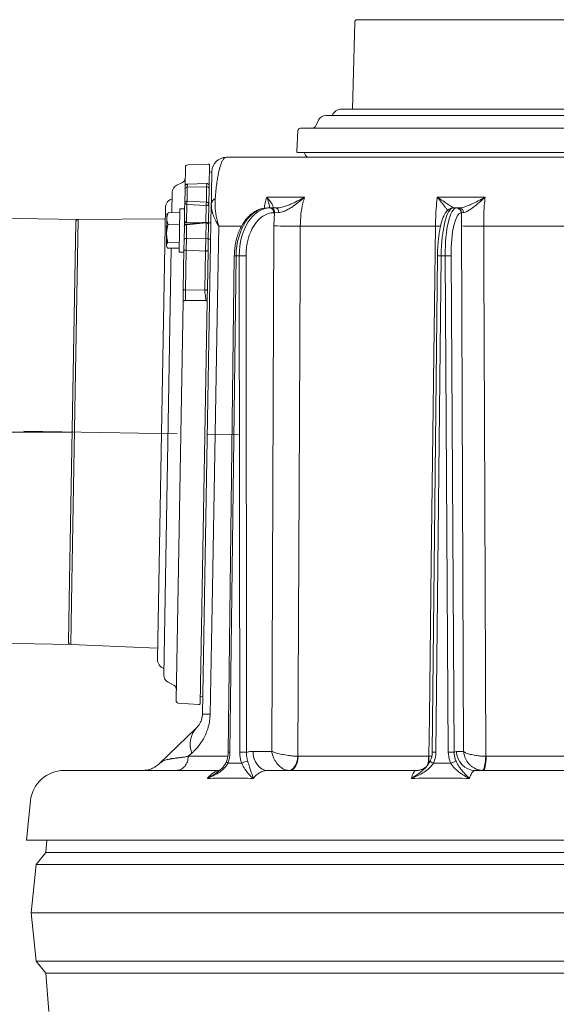
# Model space of a CAD drawing. Extents: x -3541 to -961, y -1154 to 1937.
# Drawn here: x -1849 to -1627, y 1529 to 1937 of the extents above; entities that cross this region are included whole.
import ezdxf

# ---------------------------------------------------------------- set-up
doc = ezdxf.new("R2010")
doc.units = 0
doc.header["$LTSCALE"] = 5
doc.linetypes.add('CENTERX2', pattern=[20.32, 12.7, -2.54, 2.54, -2.54])
doc.layers.add('SLD-0', color=7, linetype='Continuous')
doc.styles.add('Brunner 2014', font='arial.ttf', dxfattribs={"height": 35})
doc.dimstyles.new('Brunner 2014', dxfattribs={"dimscale": 5, "dimtxt": 35, "dimasz": 5, "dimexe": 3.175, "dimexo": 0, "dimgap": 0.762, "dimtad": 1, "dimdec": 0, "dimrnd": 1e-08, "dimtxsty": 'Brunner 2014', "dimcen": 0.09, "dimdle": 10, "dimclrd": 7, "dimclre": 7, "dimclrt": 7, "dimadec": 1, "dimazin": 2, "dimtfac": 0.666667, "dimtdec": 0, "dimtmove": 0, "dimatfit": 3, "dimldrblk": 'Filled-1', "dimfxl": 1, "dimtolj": 1, "dimlwd": 5, "dimlwe": 5, "dimarcsym": 0})

# ---------------------------------------------------------------- blocks, each defined once
blk = doc.blocks.new('*D63')
at = {"layer": 'Defpoints', "color": 0, "lineweight": 5, "transparency": 16777216}
for p in [(-1827.74, 1765.83), (-2037.18, 415.62), (-1796.68, 415.62)]:
    blk.add_point(p, dxfattribs=at)
at = {"layer": 'SLD-0', "color": 7, "linetype": 'Continuous', "lineweight": 5, "transparency": 16777216}
for p, q in [((-1827.74, 1765.83), (-2053.06, 1765.83)), ((-2037.18, 1740.83), (-2037.18, 440.62)), ((-1796.68, 415.62), (-2053.06, 415.62))]:
    blk.add_line(p, q, dxfattribs=at)
at = {"layer": 'SLD-0', "color": 7, "lineweight": 5, "transparency": 16777216}
for points in [[(-2041.35, 1740.83), (-2033.02, 1740.83), (-2037.18, 1765.83)], [(-2041.35, 440.62), (-2033.02, 440.62), (-2037.18, 415.62)]]:
    blk.add_solid(points, dxfattribs=at)
at = {"layer": 'SLD-0', "color": 1, "lineweight": 18, "transparency": 16777216, "insert": (-2076.76, 1177.93), "char_height": 35, "attachment_point": 2, "rotation": 90, "style": 'Brunner 2014'}
blk.add_mtext('\\A1;1350', dxfattribs=at)
blk = doc.blocks.new('Filled-1')
at = {"color": 0}
for p, q in [((0, 0), (-1, 0.167)), ((-1, 0.167), (-1, -0.167)), ((-1, 0), (0, 0)), ((-1, -0.167), (0, 0))]:
    blk.add_line(p, q, dxfattribs=at)
at = {"color": 0, "flags": 128}
blk.add_lwpolyline([(-1, -0.167), (0, 0), (-1, 0.167), (-1, -0.167)], dxfattribs=at)
at = {"color": 0}
blk.add_solid([(-1, -0.167), (0, 0), (-1, 0.167), (-1, -0.167)], dxfattribs=at)
blk = doc.blocks.new('*D68')
at = {"layer": 'Defpoints', "color": 0, "lineweight": 5, "transparency": 16777216}
for p in [(-1825.23, 1853.8), (-1930.28, 1679.6), (-1828.3, 1677.82)]:
    blk.add_point(p, dxfattribs=at)
at = {"layer": 'SLD-0', "color": 7, "linetype": 'Continuous', "lineweight": 5, "transparency": 16777216}
for p, q in [((-1825.23, 1853.8), (-1943.08, 1855.85)), ((-1927.64, 1830.58), (-1929.84, 1704.6)), ((-1828.3, 1677.82), (-1946.15, 1679.88)), ((-1930.28, 1679.6), (-1932.86, 1531.72))]:
    blk.add_line(p, q, dxfattribs=at)
at = {"layer": 'SLD-0', "color": 7, "lineweight": 5, "transparency": 16777216}
for points in [[(-1931.81, 1830.65), (-1923.48, 1830.51), (-1927.21, 1855.58)], [(-1934.01, 1704.67), (-1925.67, 1704.53), (-1930.28, 1679.6)]]:
    blk.add_solid(points, dxfattribs=at)
at = {"layer": 'SLD-0', "color": 1, "lineweight": 18, "transparency": 16777216, "insert": (-1973.29, 1593.89), "char_height": 35, "attachment_point": 2, "rotation": 89, "style": 'Brunner 2014'}
blk.add_mtext('\\A1;%%C180', dxfattribs=at)

msp = doc.modelspace()

# ---------------------------------------------------------------- linework, layer by layer
at = {"color": 1, "linetype": 'Continuous', "lineweight": 18}
for p, q in [((-1710.68, 1935.64), (-1711.58, 1899.62)), ((-1709.68, 1936.62), (-1535.68, 1936.62)), ((-1544.32, 1896.9), (-1722.68, 1896.9)), ((-1529.18, 1899.62), (-1716.18, 1899.62)), ((-1725.61, 1895.08), (-1726.79, 1892.73)), ((-1734.18, 1890.68), (-1734.65, 1882.15)), ((-1733.18, 1891.62), (-1567.87, 1891.62)), ((-1734.15, 1881.62), (-1567.55, 1881.62)), ((-1771.32, 1876.83), (-1779.85, 1876.51)), ((-1770.95, 1867.79), (-1770.8, 1876.32)), ((-1780.96, 1867.55), (-1780.82, 1875.52)), ((-1782.04, 1869.15), (-1784.41, 1868.02)), ((-1779.99, 1868.53), (-1780.01, 1867.2)), ((-1771.98, 1868.81), (-1779.99, 1868.53)), ((-1772.01, 1867.36), (-1771.98, 1868.81)), ((-1786.28, 1865.12), (-1786.43, 1856.71)), ((-1781.07, 1860.82), (-1780.97, 1866.51)), ((-1780.97, 1866.51), (-1780.96, 1867.55)), ((-1780.01, 1867.2), (-1780.11, 1861.51)), ((-1772.01, 1867.36), (-1780.01, 1867.2)), ((-1772.12, 1861.08), (-1772.01, 1867.36)), ((-1770.97, 1866.64), (-1771.08, 1860.35)), ((-1770.95, 1867.79), (-1770.97, 1866.64)), ((-1781.12, 1858.26), (-1781.07, 1860.82)), ((-1780.19, 1860.1), (-1780.32, 1852.66)), ((-1772.2, 1859.67), (-1780.19, 1860.1)), ((-1780.11, 1861.51), (-1772.12, 1861.08)), ((-1771.08, 1860.35), (-1771.22, 1852.61)), ((-1789.11, 1858.67), (-1792.38, 1671.69)), ((-1788.49, 1854.26), (-1788.46, 1855.89)), ((-1788.22, 1856.29), (-1788.46, 1855.89)), ((-1788.13, 1856.24), (-1787.87, 1856.73)), ((-1783.15, 1856.65), (-1787.87, 1856.73)), ((-1783.12, 1858.29), (-1783.43, 1840.3)), ((-1781.12, 1858.26), (-1783.12, 1858.29)), ((-1781.12, 1858.26), (-1781.24, 1850.99)), ((-1772.32, 1852.72), (-1772.2, 1859.67)), ((-1828.81, 1704.32), (-1826.22, 1852.81)), ((-1827.85, 1703.59), (-1825.23, 1853.8)), ((-1789.19, 1854.07), (-1825.23, 1853.8)), ((-1788.6, 1848.1), (-1788.49, 1854.26)), ((-1783.23, 1851.69), (-1787.95, 1851.77)), ((-1774.31, 1852.54), (-1781.22, 1852.66)), ((-1780.29, 1851.68), (-1780.38, 1845.99)), ((-1772.32, 1852.72), (-1780.34, 1851.97)), ((-1780.32, 1852.66), (-1780.06, 1852.64)), ((-1772.27, 1852.44), (-1780.29, 1851.68)), ((-1772.38, 1846.15), (-1772.27, 1852.44)), ((-1770.22, 1852.47), (-1771.58, 1852.49)), ((-1771.23, 1851.71), (-1771.34, 1845.43)), ((-1771.23, 1852.48), (-1771.22, 1852.61)), ((-1771.22, 1852.61), (-1771.22, 1852.48)), ((-1788.68, 1843.23), (-1788.6, 1848.1)), ((-1781.34, 1845.3), (-1781.24, 1850.99)), ((-1783.36, 1844.33), (-1788.08, 1844.41)), ((-1781.41, 1841.49), (-1781.34, 1845.3)), ((-1780.38, 1845.99), (-1780.47, 1841.09)), ((-1772.38, 1846.15), (-1780.38, 1845.99)), ((-1772.47, 1840.8), (-1772.38, 1846.15)), ((-1771.34, 1845.43), (-1771.42, 1841.15)), ((-1771.34, 1845.68), (-1770.34, 1845.67)), ((-1786.68, 1841.99), (-1789.77, 1665.15)), ((-1788.69, 1842.89), (-1788.68, 1843.23)), ((-1788.69, 1842.89), (-1788.48, 1842.52)), ((-1783.4, 1841.94), (-1788.12, 1842.02)), ((-1783.43, 1840.3), (-1781.43, 1840.26)), ((-1781.7, 1825.06), (-1781.41, 1841.49)), ((-1780.47, 1841.09), (-1780.76, 1824.67)), ((-1772.47, 1840.8), (-1780.47, 1841.09)), ((-1772.76, 1824.59), (-1772.47, 1840.8)), ((-1771.42, 1841.15), (-1771.7, 1824.94)), ((-1780.76, 1824.67), (-1772.76, 1824.59)), ((-1784.67, 1654.56), (-1781.79, 1819.84)), ((-1772.31, 1820.24), (-1780.84, 1820.31)), ((-1774.69, 1653.41), (-1771.78, 1819.98)), ((-1829.26, 1678.84), (-1828.81, 1704.32)), ((-1828.3, 1677.82), (-1827.85, 1703.59)), ((-1828.3, 1677.82), (-1792.3, 1676.29)), ((-1788, 1662.18), (-1785.67, 1660.97)), ((-1783.75, 1653.54), (-1775.23, 1652.92))]:
    msp.add_line(p, q, dxfattribs=at)
at = {"color": 7, "linetype": 'Continuous', "lineweight": 18}
for p, q in [((-1763.85, 1879.62), (-1467.11, 1879.62)), ((-1771.36, 1787.28), (-1770.08, 1860.19)), ((-1747.12, 1863.16), (-1731.48, 1863.16)), ((-1676.47, 1863.16), (-1656.66, 1863.16)), ((-1746.86, 1858.62), (-1745.79, 1858.62)), ((-1745.93, 1858.62), (-1746.48, 1858.62)), ((-1745.79, 1858.62), (-1745.41, 1858.62)), ((-1745.41, 1858.62), (-1743.27, 1858.62)), ((-1743.87, 1856.64), (-1744.25, 1856.64)), ((-1744.16, 1851.2), (-1743.87, 1856.64)), ((-1742.16, 1856.74), (-1743.87, 1856.64)), ((-1669.89, 1858.62), (-1668.53, 1858.62)), ((-1668.53, 1858.62), (-1668.39, 1858.62)), ((-1668.21, 1858.62), (-1667.32, 1858.62)), ((-1666.45, 1856.64), (-1666.59, 1856.64)), ((-1666.52, 1851.2), (-1666.45, 1856.64)), ((-1665.59, 1856.74), (-1666.45, 1856.64)), ((-1745.07, 1633.55), (-1744.16, 1851.2)), ((-1677.25, 1851.13), (-1733.24, 1851.13)), ((-1665.57, 1633.55), (-1666.52, 1851.2)), ((-1594.44, 1851.13), (-1657.26, 1851.13)), ((-1760.55, 1838.8), (-1763.08, 1633.16)), ((-1759.83, 1838.79), (-1762.36, 1633.15)), ((-1758.52, 1838.79), (-1759.83, 1838.79)), ((-1758.3, 1633.15), (-1758.52, 1838.79)), ((-1755.7, 1838.79), (-1755.48, 1633.15)), ((-1676.4, 1838.8), (-1678.57, 1633.16)), ((-1674.88, 1838.79), (-1677.06, 1633.15)), ((-1673.22, 1838.79), (-1674.88, 1838.79)), ((-1671.91, 1633.15), (-1673.22, 1838.79)), ((-1670.8, 1838.79), (-1669.49, 1633.15)), ((-1773.77, 1648.93), (-1771.36, 1787.28)), ((-1791.63, 1628.43), (-1776.21, 1643.32)), ((-1778.17, 1632.79), (-1779.6, 1631.52)), ((-1752.8, 1633.55), (-1745.07, 1633.55)), ((-1734.22, 1631.52), (-1734.13, 1631.52)), ((-1734.13, 1631.52), (-1680.05, 1631.52)), ((-1680.05, 1631.52), (-1679.95, 1631.52)), ((-1669.49, 1633.15), (-1668.48, 1633.55)), ((-1668.48, 1633.55), (-1665.57, 1633.55)), ((-1656.37, 1631.52), (-1656.27, 1631.52)), ((-1656.27, 1631.52), (-1595.58, 1631.52)), ((-1831.04, 1625.62), (-1766.73, 1625.62)), ((-1746.68, 1625.62), (-1685.26, 1625.62)), ((-1660.72, 1625.62), (-1591.81, 1625.62)), ((-1844.96, 1613.08), (-1846.68, 1596.78)), ((-1622.68, 1596.78), (-1846.68, 1596.78)), ((-1838.26, 1596.78), (-1838.68, 1591.62)), ((-1838.68, 1591.62), (-1842.68, 1586.62)), ((-1838.68, 1591.62), (-1406.68, 1591.62)), ((-1842.68, 1586.62), (-1844.68, 1566.62)), ((-1842.68, 1586.62), (-1402.68, 1586.62)), ((-1844.68, 1566.62), (-1842.68, 1546.62)), ((-1844.68, 1566.62), (-1400.68, 1566.62)), ((-1842.68, 1546.62), (-1838.68, 1541.62)), ((-1842.68, 1546.62), (-1402.68, 1546.62)), ((-1838.68, 1541.62), (-1837.41, 1525.82)), ((-1838.68, 1541.62), (-1406.68, 1541.62))]:
    msp.add_line(p, q, dxfattribs=at)
at = {"color": 8, "linetype": 'Continuous', "lineweight": 18}
for p, q in [((-1757.59, 1851.13), (-1766.97, 1851.13)), ((-1779.6, 1631.52), (-1763.36, 1631.52)), ((-1679.95, 1631.52), (-1678.76, 1631.58))]:
    msp.add_line(p, q, dxfattribs=at)
at = {"color": 1, "linetype": 'Continuous', "lineweight": 18, "flags": 128}
for points in [[(-1769.81, 1873.27), (-1770.61, 1873.65), (-1770.85, 1873.72)], [(-1780.47, 1841.09), (-1780.66, 1841.11), (-1780.84, 1841.13), (-1781, 1841.17), (-1781.14, 1841.22), (-1781.26, 1841.28), (-1781.34, 1841.35), (-1781.39, 1841.41), (-1781.41, 1841.49)], [(-1771.42, 1841.15), (-1771.44, 1841.08), (-1771.5, 1841.01), (-1771.6, 1840.94), (-1771.73, 1840.89), (-1771.89, 1840.84), (-1772.08, 1840.81), (-1772.27, 1840.8), (-1772.47, 1840.8)], [(-1780.76, 1824.67), (-1780.94, 1824.68), (-1781.12, 1824.71), (-1781.29, 1824.75), (-1781.43, 1824.79), (-1781.54, 1824.85), (-1781.63, 1824.92), (-1781.68, 1824.99), (-1781.7, 1825.06)], [(-1781.79, 1819.84), (-1781.77, 1819.93), (-1781.71, 1820.02), (-1781.63, 1820.1), (-1781.51, 1820.17), (-1781.37, 1820.23), (-1781.2, 1820.28), (-1781.02, 1820.3), (-1780.84, 1820.31)], [(-1774.65, 1656.01), (-1774.41, 1656.07), (-1773.61, 1656.42)]]:
    msp.add_lwpolyline(points, dxfattribs=at)
at = {"color": 7, "linetype": 'Continuous', "lineweight": 18, "flags": 128}
for points in [[(-1743.27, 1858.62), (-1743.06, 1858.58), (-1742.86, 1858.48), (-1742.67, 1858.31), (-1742.51, 1858.07), (-1742.37, 1857.79), (-1742.26, 1857.47), (-1742.19, 1857.11), (-1742.16, 1856.74)], [(-1766.97, 1851.13), (-1767.5, 1821.13), (-1769.64, 1701.15), (-1770.56, 1648.93)], [(-1733.24, 1851.13), (-1733.31, 1835.13), (-1733.6, 1771.14), (-1734.22, 1631.52)], [(-1679.95, 1631.52), (-1679.75, 1647.51), (-1678.97, 1711.5), (-1677.25, 1851.13)], [(-1657.26, 1851.13), (-1657.2, 1835.13), (-1656.94, 1771.14), (-1656.37, 1631.52)], [(-1746.68, 1625.62), (-1747.86, 1625.77), (-1749.01, 1626.22), (-1750.06, 1626.95), (-1750.99, 1627.94), (-1751.75, 1629.14), (-1752.32, 1630.51), (-1752.68, 1632), (-1752.8, 1633.55)], [(-1738.03, 1625.63), (-1737.34, 1625.75), (-1736.66, 1626.08), (-1736.03, 1626.63), (-1735.46, 1627.36), (-1734.98, 1628.25), (-1734.61, 1629.26), (-1734.35, 1630.37), (-1734.22, 1631.52)], [(-1734.13, 1631.52), (-1734.21, 1630.36), (-1734.42, 1629.25), (-1734.75, 1628.23), (-1735.19, 1627.34), (-1735.73, 1626.61), (-1736.34, 1626.07), (-1736.99, 1625.73), (-1737.68, 1625.62)], [(-1657.77, 1625.63), (-1657.56, 1625.75), (-1657.34, 1626.08), (-1657.12, 1626.63), (-1656.92, 1627.36), (-1656.74, 1628.25), (-1656.58, 1629.26), (-1656.46, 1630.37), (-1656.37, 1631.52)], [(-1656.27, 1631.52), (-1656.29, 1630.36), (-1656.35, 1629.25), (-1656.45, 1628.23), (-1656.59, 1627.34), (-1656.75, 1626.61), (-1656.93, 1626.07), (-1657.13, 1625.73), (-1657.33, 1625.62)]]:
    msp.add_lwpolyline(points, dxfattribs=at)
at = {"color": 8, "linetype": 'Continuous', "lineweight": 18, "flags": 128}
for points in [[(-1675.11, 1851.11), (-1675.86, 1851.12), (-1677.25, 1851.13)], [(-1763.2, 1628.64), (-1763.43, 1628.8), (-1763.61, 1628.95), (-1763.73, 1629.09), (-1763.79, 1629.22), (-1763.79, 1629.32), (-1763.79, 1629.33)]]:
    msp.add_lwpolyline(points, dxfattribs=at)
at = {"color": 1, "linetype": 'Continuous', "lineweight": 18}
for centre, radius, start, end in [((-1709.68, 1935.62), 1, 90, 178.5706), ((-1722.68, 1893.62), 3.28, 90, 153.5), ((-1716.18, 1895.62), 4, 90, 161.3354), ((-1728.58, 1893.62), 2, 270, 333.5), ((-1733.18, 1890.62), 1, 90, 176.8299), ((-1734.15, 1882.12), 0.5, 176.8299, 270), ((-1727.68, 1882.62), 4, 194.4775, 228.5904), ((-1779.82, 1875.51), 1, 92.1701, 179), ((-1771.3, 1876.33), 0.5, 359, 92.1701), ((-1783, 1865.06), 3.28, 115.5, 179), ((-1782.9, 1870.96), 2, 295.5, 359), ((-1779.96, 1867.53), 1, 92, 179), ((-1771.95, 1867.81), 1, 359, 92), ((-1780.12, 1866.33), 0.875, 83.2117, 168.1705), ((-1771.86, 1866.46), 0.91, 11.0026, 99.2727), ((-1785.11, 1858.6), 4, 107.6646, 179), ((-1780.22, 1860.64), 0.875, 83.2117, 168.1705), ((-1780.23, 1860.96), 0.857, 189.2281, 272.4852), ((-1772.68, 1860.4), 7.52, 171.4963, 182.262), ((-1764.69, 1859.96), 7.52, 171.4963, 182.262), ((-1771.98, 1860.57), 0.927, 256.5382, 346.4302), ((-1771.97, 1860.18), 0.91, 11.0026, 99.2727), ((-1825.22, 1852.8), 1, 90.4294, 179), ((-1780.25, 1850.98), 1, 95.3553, 179), ((-1780.39, 1850.82), 0.875, 83.2117, 168.1705), ((-1780.36, 1853.52), 0.857, 189.2281, 272.4852), ((-1781.32, 1851.64), 1.04, 2.316, 18.6154), ((-1772.23, 1851.73), 1, 89, 95.3553), ((-1773.31, 1852.39), 1.04, 2.316, 18.6154), ((-1772.12, 1851.54), 0.91, 11.0026, 99.2727), ((-1772.23, 1851.73), 1, 359, 89), ((-1780.49, 1845.12), 0.875, 83.2117, 168.1705), ((-1772.23, 1845.25), 0.91, 11.0026, 99.2727), ((-1828.26, 1678.82), 1, 179, 267.5706), ((-1788.38, 1671.62), 4, 179, 250.3354), ((-1786.49, 1665.09), 3.28, 179, 242.5), ((-1786.59, 1659.19), 2, 359, 62.5), ((-1783.67, 1654.54), 1, 179, 265.8299), ((-1775.19, 1653.42), 0.5, 265.8299, 359)]:
    msp.add_arc(centre, radius, start, end, dxfattribs=at)
at = {"color": 7, "linetype": 'Continuous', "lineweight": 18}
for centre, radius, start, end in [((-1763.85, 1873.62), 6, 90, 179), ((-1767.11, 1859.89), 2.98, 116.9034, 174.3042), ((-1746.05, 1856.83), 1.81, 353.8635, 81.5273), ((-1745.67, 1856.83), 1.81, 353.8635, 81.5273), ((-1668.56, 1856.65), 1.97, 359.6391, 89.1332), ((-1668.42, 1856.65), 1.97, 359.6391, 89.1332), ((-1667.45, 1856.76), 1.86, 359.1925, 85.8978), ((-1736.44, 2204.07), 352.95, 268.7474, 270.5201), ((-1660.35, 2055.25), 204.15, 268.2684, 270.8679), ((-1757.11, 1705.74), 133.06, 89.3934, 90.6066), ((-1672.01, 1745.38), 93.42, 89.2565, 90.7435), ((-1772.17, 1581.48), 67.47, 88.6386, 91.3614), ((-1768.57, 1636.45), 10.28, 138.059, 200.8491), ((-1756.89, 1500.1), 133.06, 89.3934, 90.6066), ((-1670.7, 1539.74), 93.42, 89.2565, 90.7435), ((-1660.6, 1633.5), 7.88, 179.6391, 269.1332), ((-1754.39, 1623.58), 5.94, 95.8063, 121.6989), ((-1666.3, 1620.19), 9.61, 104.5779, 118.5002), ((-1831.04, 1611.62), 14, 90, 174)]:
    msp.add_arc(centre, radius, start, end, dxfattribs=at)
at = {"color": 8, "linetype": 'Continuous', "lineweight": 18}
for centre, radius, start, end in [((-1761.05, 1752.53), 86.27, 89.1906, 89.665), ((-1675.75, 1795.42), 43.38, 88.8589, 90.8612), ((-1763.55, 1550.14), 83.02, 89.1831, 89.6761), ((-1695.75, 1631.4), 15.7, 346.6377, 0.412), ((-1696.08, 1630.58), 16.16, 351.6903, 3.3336), ((-1677.92, 1590.13), 43.04, 88.8525, 90.871), ((-1676.93, 1631.94), 3.5, 224.7028, 250.5377)]:
    msp.add_arc(centre, radius, start, end, dxfattribs=at)
at = {"color": 7, "linetype": 'Continuous', "lineweight": 18}
for centre, major_axis, ratio, start_param, end_param in [((-1746.98, 1838.62), (0.21, 20), 0.642748, 0.00659, 1.568659), ((-1745.66, 1838.62), (-0.21, 20), 0.642748, 6.276596, 7.838665), ((-1744.13, 1838.64), (-0.21, 18), 0.642739, 6.275864, 7.837933), ((-1670.04, 1838.62), (0.16, 20), 0.241907, 0.001958, 1.564028), ((-1668.38, 1838.62), (-0.16, 20), 0.241907, 6.281227, 7.843297), ((-1666.44, 1838.64), (-0.16, 18), 0.241903, 6.28101, 7.843079)]:
    msp.add_ellipse(centre, major_axis=major_axis, ratio=ratio, start_param=start_param, end_param=end_param, dxfattribs=at)
for points, knots in [([(-1763.85, 1879.62), (-1764.04, 1879.59), (-1764.44, 1879.52), (-1765.06, 1878.93), (-1765.69, 1877.87), (-1766.38, 1876.07), (-1766.98, 1873.75), (-1767.47, 1871.1), (-1767.83, 1868.69), (-1768.17, 1865.9), (-1768.37, 1863.68), (-1768.46, 1862.55)], [0, 0, 0, 0, 0.126103, 0.252718, 0.381531, 0.511479, 0.669157, 0.750231, 0.832206, 0.915244, 1, 1, 1, 1]), ([(-1727.68, 1879.62), (-1727.68, 1879.62), (-1727.68, 1879.62), (-1727.51, 1879.62), (-1727.43, 1879.62)], [0, 0, 0, 0, 0.491899, 1, 1, 1, 1]), ([(-1717.23, 1879.62), (-1717.23, 1879.62), (-1717.22, 1879.62), (-1717.03, 1879.62), (-1716.86, 1879.62), (-1716.82, 1879.62)], [0, 0, 0, 0, 0.358692, 0.825691, 1, 1, 1, 1]), ([(-1714.46, 1879.62), (-1714.31, 1879.62), (-1714.03, 1879.62), (-1713.89, 1879.62), (-1713.92, 1879.62), (-1713.92, 1879.62)], [0, 0, 0, 0, 0.484813, 0.9167, 1, 1, 1, 1]), ([(-1712.78, 1879.62), (-1712.78, 1879.62), (-1712.81, 1879.62), (-1712.68, 1879.62), (-1712.45, 1879.62), (-1712.34, 1879.62)], [0, 0, 0, 0, 0.144686, 0.608635, 1, 1, 1, 1]), ([(-1708.1, 1879.62), (-1708.1, 1879.62), (-1708.14, 1879.62), (-1708.02, 1879.62), (-1707.79, 1879.62), (-1707.6, 1879.62), (-1707.56, 1879.62)], [0, 0, 0, 0, 0.04602, 0.442413, 0.860881, 1, 1, 1, 1]), ([(-1698.07, 1879.62), (-1698.08, 1879.62), (-1698.09, 1879.62), (-1697.88, 1879.62), (-1697.58, 1879.62), (-1697.44, 1879.62)], [0, 0, 0, 0, 0.26356, 0.645437, 1, 1, 1, 1]), ([(-1770.08, 1860.19), (-1770.08, 1860.33), (-1770.07, 1860.9), (-1770.05, 1862.24), (-1770.02, 1863.71), (-1770, 1865.05), (-1769.98, 1866.33), (-1769.95, 1868.06), (-1769.92, 1869.68), (-1769.9, 1870.88), (-1769.88, 1871.91), (-1769.86, 1872.81), (-1769.85, 1873.34), (-1769.85, 1873.59), (-1769.85, 1873.71), (-1769.85, 1873.72), (-1769.85, 1873.72)], [0, 0, 0, 0, 0.012216, 0.047906, 0.120169, 0.156732, 0.195108, 0.272394, 0.390987, 0.471216, 0.53626, 0.666998, 0.799341, 0.866099, 0.933027, 1, 1, 1, 1]), ([(-1766.97, 1851.13), (-1766.97, 1851.13), (-1766.98, 1851.14), (-1766.99, 1851.16), (-1767.01, 1851.18), (-1767.04, 1851.24), (-1767.11, 1851.34), (-1767.23, 1851.54), (-1767.47, 1851.93), (-1767.84, 1852.55), (-1768.5, 1853.79), (-1769.3, 1855.6), (-1769.98, 1857.89), (-1770.05, 1859.42), (-1770.08, 1860.19)], [0, 0, 0, 0, 0.002256, 0.002758, 0.005476, 0.010532, 0.020254, 0.038956, 0.074951, 0.144394, 0.241593, 0.473767, 0.734462, 1, 1, 1, 1]), ([(-1766.97, 1851.13), (-1766.97, 1851.14), (-1766.98, 1851.17), (-1767.03, 1851.32), (-1767.2, 1851.87), (-1767.47, 1852.85), (-1768.03, 1855.14), (-1768.58, 1858.44), (-1768.5, 1861.18), (-1768.46, 1862.55)], [0, 0, 0, 0, 0.002597, 0.009825, 0.037633, 0.145107, 0.260948, 0.630563, 1, 1, 1, 1]), ([(-1747.12, 1863.16), (-1747.12, 1863.16), (-1746.62, 1862.58), (-1745.74, 1861.52), (-1744.9, 1860.31), (-1744.5, 1859.48), (-1744.36, 1858.83), (-1744.74, 1858.7), (-1744.96, 1858.62)], [0, 0, 0, 0, 0.001507, 0.259758, 0.507127, 0.647603, 0.791057, 1, 1, 1, 1]), ([(-1743.27, 1858.62), (-1742.44, 1858.7), (-1741.04, 1858.83), (-1738.97, 1859.48), (-1736.81, 1860.31), (-1734.26, 1861.52), (-1732.4, 1862.58), (-1731.48, 1863.16), (-1731.48, 1863.16)], [0, 0, 0, 0, 0.208942, 0.349073, 0.492875, 0.740243, 0.998493, 1, 1, 1, 1]), ([(-1731.48, 1863.16), (-1731.48, 1863.16), (-1732.3, 1862.38), (-1733.96, 1860.92), (-1736.23, 1859.23), (-1738.19, 1858.04), (-1739.35, 1857.48), (-1740.69, 1856.97), (-1741.47, 1856.84), (-1742.16, 1856.74)], [0, 0, 0, 0, 0.0014, 0.2624074, 0.5107694, 0.6520318, 0.7929161, 0.8159608, 1, 1, 1, 1]), ([(-1731.48, 1863.16), (-1731.71, 1862.34), (-1732.35, 1860.06), (-1733.06, 1856.03), (-1733.18, 1852.77), (-1733.24, 1851.13)], [0, 0, 0, 0, 0.216246, 0.602512, 1, 1, 1, 1]), ([(-1677.25, 1851.13), (-1677.21, 1852.73), (-1677.13, 1855.98), (-1676.83, 1860.01), (-1676.57, 1862.34), (-1676.47, 1863.16)], [0, 0, 0, 0, 0.386266, 0.783754, 1, 1, 1, 1]), ([(-1676.47, 1863.16), (-1676.47, 1863.16), (-1675.66, 1862.58), (-1674.1, 1861.52), (-1672.28, 1860.31), (-1671, 1859.48), (-1669.96, 1858.83), (-1669.64, 1858.7), (-1669.45, 1858.62)], [0, 0, 0, 0, 0.001507, 0.259758, 0.507127, 0.647603, 0.791057, 1, 1, 1, 1]), ([(-1667.32, 1858.62), (-1666.73, 1858.7), (-1665.74, 1858.83), (-1663.98, 1859.48), (-1662.03, 1860.31), (-1659.56, 1861.52), (-1657.64, 1862.58), (-1656.67, 1863.16), (-1656.66, 1863.16)], [0, 0, 0, 0, 0.2089419, 0.3490732, 0.4928746, 0.7402425, 0.9984929, 1, 1, 1, 1]), ([(-1656.66, 1863.16), (-1656.67, 1863.16), (-1657.47, 1862.38), (-1659.05, 1860.92), (-1661.09, 1859.23), (-1662.73, 1858.04), (-1663.65, 1857.48), (-1664.64, 1856.97), (-1665.14, 1856.84), (-1665.59, 1856.74)], [0, 0, 0, 0, 0.0014, 0.262407, 0.510769, 0.652032, 0.792916, 0.815961, 1, 1, 1, 1]), ([(-1656.66, 1863.16), (-1656.75, 1862.34), (-1656.98, 1860.06), (-1657.23, 1856.03), (-1657.25, 1852.77), (-1657.26, 1851.13)], [0, 0, 0, 0, 0.216246, 0.602512, 1, 1, 1, 1]), ([(-1746.86, 1858.62), (-1747.2, 1858.61), (-1748.11, 1858.58), (-1749.59, 1858.27), (-1751.25, 1857.63), (-1752.83, 1856.68), (-1754.32, 1855.46), (-1755.7, 1853.96), (-1756.94, 1852.22), (-1758.03, 1850.25), (-1758.94, 1848.1), (-1759.65, 1845.8), (-1760.17, 1843.38), (-1760.47, 1841.04), (-1760.52, 1839.5), (-1760.55, 1838.8)], [0, 0, 0, 0, 0.045696, 0.12287, 0.200267, 0.278547, 0.358065, 0.438791, 0.520419, 0.602563, 0.684908, 0.767231, 0.849478, 0.931656, 1, 1, 1, 1]), ([(-1669.89, 1858.62), (-1670.18, 1858.6), (-1670.8, 1858.54), (-1671.63, 1858.14), (-1672.37, 1857.55), (-1673.04, 1856.72), (-1673.69, 1855.59), (-1674.3, 1854.13), (-1674.83, 1852.39), (-1675.29, 1850.46), (-1675.66, 1848.37), (-1675.96, 1846.15), (-1676.19, 1843.82), (-1676.34, 1841.46), (-1676.39, 1839.77), (-1676.4, 1838.9), (-1676.4, 1838.8)], [0, 0, 0, 0, 0.0500537, 0.1054738, 0.1638105, 0.2312324, 0.3129396, 0.4045242, 0.4933387, 0.5792955, 0.6635943, 0.7469408, 0.8297257, 0.9121818, 0.990093, 1, 1, 1, 1]), ([(-1770.56, 1648.93), (-1770.61, 1648.04), (-1770.71, 1646.25), (-1771.1, 1644.46), (-1771.59, 1642.7), (-1772.21, 1640.98), (-1773.48, 1638.39), (-1775.18, 1635.87), (-1776.86, 1633.99), (-1777.87, 1633.06), (-1778.17, 1632.79)], [0, 0, 0, 0, 0.124907, 0.249919, 0.260729, 0.392682, 0.52482, 0.72063, 0.916843, 1, 1, 1, 1]), ([(-1776.21, 1643.32), (-1776.12, 1643.41), (-1775.81, 1643.71), (-1775.29, 1644.33), (-1774.76, 1645.17), (-1774.33, 1646.09), (-1774.05, 1646.89), (-1773.87, 1647.74), (-1773.79, 1648.42), (-1773.77, 1648.81), (-1773.77, 1648.93)], [0, 0, 0, 0, 0.108128, 0.338424, 0.570943, 0.692544, 0.817143, 0.899158, 0.96887, 1, 1, 1, 1]), ([(-1779.6, 1631.52), (-1780.15, 1631.41), (-1781.23, 1631.19), (-1782.75, 1630.98), (-1783.7, 1630.87), (-1784.17, 1630.81), (-1784.17, 1630.81), (-1784.17, 1630.81), (-1784.17, 1630.81), (-1784.17, 1630.81), (-1784.17, 1630.81), (-1784.17, 1630.81), (-1784.17, 1630.81), (-1784.18, 1630.81), (-1784.18, 1630.81), (-1784.19, 1630.81), (-1784.24, 1630.8), (-1784.41, 1630.78), (-1784.76, 1630.74), (-1785.32, 1630.67), (-1785.88, 1630.6), (-1786.36, 1630.53), (-1786.7, 1630.48), (-1787, 1630.43), (-1787.27, 1630.38), (-1787.76, 1630.29), (-1788.43, 1630.13), (-1789.22, 1629.88), (-1789.88, 1629.6), (-1790.49, 1629.28), (-1791.09, 1628.9), (-1791.44, 1628.6), (-1791.63, 1628.43)], [0, 0, 0, 0, 0.083822, 0.166021, 0.255656, 0.255658, 0.25566, 0.255662, 0.255666, 0.255675, 0.255689, 0.255717, 0.255771, 0.255881, 0.256119, 0.256681, 0.258607, 0.265162, 0.289047, 0.327188, 0.379384, 0.408044, 0.434544, 0.458903, 0.48114, 0.501274, 0.584357, 0.665489, 0.744718, 0.811351, 0.896668, 1, 1, 1, 1]), ([(-1763.1, 1633.16), (-1763.11, 1632.81), (-1763.11, 1631.93), (-1763.35, 1630.62), (-1763.66, 1629.73), (-1763.8, 1629.33)], [0, 0, 0, 0, 0.263048, 0.665665, 1, 1, 1, 1]), ([(-1762.36, 1633.15), (-1762.37, 1632.78), (-1762.43, 1631.22), (-1762.87, 1629.75), (-1763.2, 1628.64)], [0, 0, 0, 0, 0.242143, 1, 1, 1, 1]), ([(-1757.51, 1628.64), (-1757.57, 1628.81), (-1757.69, 1629.15), (-1757.95, 1630.04), (-1758.23, 1631.37), (-1758.28, 1632.55), (-1758.3, 1633.15)], [0, 0, 0, 0, 0.120612, 0.241567, 0.615357, 1, 1, 1, 1]), ([(-1755.48, 1633.15), (-1755.04, 1633.27), (-1754.15, 1633.5), (-1753.26, 1633.53), (-1752.8, 1633.55)], [0, 0, 0, 0, 0.497736, 1, 1, 1, 1]), ([(-1755.48, 1633.15), (-1755.48, 1632.68), (-1755.47, 1631.72), (-1755.29, 1630.65), (-1755.11, 1629.91), (-1755.03, 1629.63), (-1754.99, 1629.49)], [0, 0, 0, 0, 0.373607, 0.757817, 0.878744, 1, 1, 1, 1]), ([(-1745.07, 1633.55), (-1745.07, 1633.54), (-1744.97, 1632.95), (-1744.75, 1632.05), (-1744.12, 1630.42), (-1743.1, 1628.63), (-1741.48, 1626.98), (-1739.71, 1625.92), (-1738.6, 1625.73), (-1738.03, 1625.63)], [0, 0, 0, 0, 0.001503, 0.151006, 0.226898, 0.430321, 0.653646, 0.820682, 1, 1, 1, 1]), ([(-1745.07, 1633.55), (-1745.07, 1633.55), (-1744.69, 1633.39), (-1744.03, 1633.16), (-1742.62, 1632.73), (-1740.74, 1632.27), (-1738.33, 1631.85), (-1736.05, 1631.58), (-1734.84, 1631.54), (-1734.22, 1631.52)], [0, 0, 0, 0, 0.0015026, 0.1510055, 0.2268983, 0.4303207, 0.6536463, 0.8206816, 1, 1, 1, 1]), ([(-1678.6, 1633.16), (-1678.61, 1632.77), (-1678.63, 1631.83), (-1678.93, 1630.58), (-1679.31, 1629.8), (-1679.46, 1629.49)], [0, 0, 0, 0, 0.308838, 0.734065, 1, 1, 1, 1]), ([(-1677.06, 1633.15), (-1677.07, 1632.78), (-1677.13, 1631.22), (-1677.68, 1629.75), (-1678.1, 1628.64)], [0, 0, 0, 0, 0.242143, 1, 1, 1, 1]), ([(-1670.89, 1628.64), (-1671.04, 1628.98), (-1671.66, 1630.4), (-1671.8, 1631.97), (-1671.91, 1633.15)], [0, 0, 0, 0, 0.242157, 1, 1, 1, 1]), ([(-1669.49, 1633.15), (-1669.41, 1632.19), (-1669.31, 1630.92), (-1668.84, 1629.77), (-1668.72, 1629.49)], [0, 0, 0, 0, 0.757243, 1, 1, 1, 1]), ([(-1665.57, 1633.55), (-1665.57, 1633.54), (-1665.55, 1633.24), (-1665.48, 1632.65), (-1665.31, 1631.92), (-1665.12, 1631.34), (-1664.94, 1630.86), (-1664.71, 1630.35), (-1664.42, 1629.81), (-1664.09, 1629.28), (-1663.71, 1628.76), (-1663.27, 1628.26), (-1662.79, 1627.78), (-1662.26, 1627.34), (-1661.75, 1626.97), (-1661.27, 1626.68), (-1660.82, 1626.44), (-1660.36, 1626.23), (-1659.87, 1626.04), (-1659.37, 1625.89), (-1658.84, 1625.76), (-1658.31, 1625.67), (-1657.95, 1625.65), (-1657.77, 1625.63)], [0, 0, 0, 0, 0.001498, 0.075813, 0.150778, 0.18857, 0.226477, 0.276654, 0.327103, 0.378409, 0.430012, 0.484942, 0.540247, 0.596751, 0.653676, 0.694988, 0.736469, 0.778472, 0.820655, 0.864939, 0.909437, 0.954604, 1, 1, 1, 1]), ([(-1665.57, 1633.55), (-1665.57, 1633.55), (-1665.43, 1633.39), (-1665.11, 1633.16), (-1664.26, 1632.73), (-1662.9, 1632.27), (-1660.79, 1631.85), (-1658.51, 1631.58), (-1657.1, 1631.54), (-1656.37, 1631.52)], [0, 0, 0, 0, 0.001503, 0.151006, 0.226898, 0.430321, 0.653646, 0.820682, 1, 1, 1, 1]), ([(-1763.2, 1628.64), (-1763.46, 1628.18), (-1763.99, 1627.26), (-1765.32, 1625.89), (-1767.08, 1624.56), (-1769.31, 1623.34), (-1770.88, 1622.64), (-1771.68, 1622.32), (-1771.69, 1622.32)], [0, 0, 0, 0, 0.147561, 0.295623, 0.528623, 0.762222, 0.998249, 1, 1, 1, 1]), ([(-1763.81, 1629.34), (-1763.94, 1629.02), (-1764.25, 1628.25), (-1765.09, 1627.13), (-1766.16, 1626), (-1767.02, 1625.36), (-1767.43, 1625.05)], [0, 0, 0, 0, 0.184838, 0.443702, 0.735342, 1, 1, 1, 1]), ([(-1752.69, 1622.32), (-1752.69, 1622.32), (-1753.11, 1622.68), (-1753.9, 1623.41), (-1755.08, 1624.69), (-1756.05, 1625.99), (-1756.86, 1627.32), (-1757.29, 1628.2), (-1757.51, 1628.64)], [0, 0, 0, 0, 0.001751, 0.266745, 0.492654, 0.717991, 0.859209, 1, 1, 1, 1]), ([(-1754.99, 1629.49), (-1754.85, 1629.04), (-1754.57, 1628.14), (-1754.12, 1626.73), (-1753.65, 1625.3), (-1753.16, 1623.79), (-1752.85, 1622.83), (-1752.69, 1622.32), (-1752.69, 1622.32)], [0, 0, 0, 0, 0.137462, 0.275434, 0.500884, 0.727034, 0.998424, 1, 1, 1, 1]), ([(-1678.1, 1628.64), (-1678.42, 1628.18), (-1679.05, 1627.26), (-1680.52, 1625.89), (-1682.42, 1624.56), (-1684.76, 1623.34), (-1686.38, 1622.64), (-1687.21, 1622.32), (-1687.21, 1622.32)], [0, 0, 0, 0, 0.1475611, 0.2956229, 0.5286235, 0.7622216, 0.9982489, 1, 1, 1, 1]), ([(-1680.63, 1627.62), (-1680.71, 1627.52), (-1680.88, 1627.3), (-1681.47, 1626.8), (-1682.32, 1626.27), (-1683.45, 1625.84), (-1684.48, 1625.61), (-1685.1, 1625.65), (-1685.26, 1625.66)], [0, 0, 0, 0, 0.15399, 0.331772, 0.519161, 0.717786, 0.924074, 1, 1, 1, 1]), ([(-1679.44, 1629.49), (-1679.59, 1629.18), (-1679.9, 1628.54), (-1680.35, 1627.98), (-1680.58, 1627.7)], [0, 0, 0, 0, 0.480636, 1, 1, 1, 1]), ([(-1663.15, 1622.32), (-1663.16, 1622.32), (-1663.9, 1622.68), (-1665.28, 1623.41), (-1667.25, 1624.69), (-1668.8, 1625.99), (-1670.03, 1627.32), (-1670.6, 1628.2), (-1670.89, 1628.64)], [0, 0, 0, 0, 0.001751, 0.266745, 0.492654, 0.717991, 0.859209, 1, 1, 1, 1]), ([(-1668.72, 1629.49), (-1668.5, 1629.04), (-1668.07, 1628.14), (-1667.16, 1626.73), (-1666.04, 1625.3), (-1664.64, 1623.79), (-1663.68, 1622.83), (-1663.16, 1622.32), (-1663.15, 1622.32)], [0, 0, 0, 0, 0.137462, 0.275434, 0.500884, 0.727034, 0.998424, 1, 1, 1, 1]), ([(-1746.68, 1625.62), (-1746.93, 1625.61), (-1747.46, 1625.59), (-1748.24, 1625.44), (-1749.02, 1625.19), (-1749.95, 1624.77), (-1751.02, 1624.07), (-1751.92, 1623.24), (-1752.46, 1622.61), (-1752.63, 1622.39), (-1752.69, 1622.32)], [0, 0, 0, 0, 0.118406, 0.237629, 0.35943, 0.482125, 0.686297, 0.8948, 0.963642, 1, 1, 1, 1]), ([(-1687.21, 1622.32), (-1687.19, 1622.39), (-1687.04, 1622.97), (-1686.73, 1623.92), (-1686.26, 1624.88), (-1685.76, 1625.5), (-1685.43, 1625.58), (-1685.26, 1625.62)], [0, 0, 0, 0, 0.036381, 0.273738, 0.517997, 0.755568, 1, 1, 1, 1]), ([(-1660.72, 1625.62), (-1660.93, 1625.58), (-1661.37, 1625.51), (-1662.14, 1624.75), (-1662.71, 1623.64), (-1663.06, 1622.61), (-1663.13, 1622.39), (-1663.15, 1622.32)], [0, 0, 0, 0, 0.237783, 0.482425, 0.894642, 0.963587, 1, 1, 1, 1]), ([(-1752.69, 1622.32), (-1754.29, 1622.37), (-1757.5, 1622.48), (-1762.27, 1622.52), (-1767, 1622.48), (-1770.12, 1622.37), (-1771.69, 1622.32)], [0, 0, 0, 0, 0.249956, 0.5, 0.749958, 1, 1, 1, 1])]:
    msp.add_open_spline(points, degree=3, knots=knots, dxfattribs=at)
at = {"color": 8, "linetype": 'Continuous', "lineweight": 18}
for points, knots in [([(-1748.2, 1858.5), (-1748.08, 1859.23), (-1747.82, 1860.84), (-1747.37, 1862.34), (-1747.12, 1863.16)], [0, 0, 0, 0, 0.45672, 1, 1, 1, 1]), ([(-1745.93, 1858.62), (-1745.93, 1858.75), (-1745.96, 1859.42), (-1746.35, 1860.94), (-1746.83, 1862.38), (-1747.12, 1863.16), (-1747.12, 1863.16)], [0, 0, 0, 0, 0.102927, 0.539129, 0.997541, 1, 1, 1, 1]), ([(-1672.17, 1857.67), (-1672.27, 1857.79), (-1672.56, 1858.17), (-1673.4, 1859.24), (-1674.72, 1860.92), (-1675.87, 1862.38), (-1676.47, 1863.16), (-1676.47, 1863.16)], [0, 0, 0, 0, 0.100105, 0.29689, 0.638778, 0.998073, 1, 1, 1, 1]), ([(-1687.21, 1622.32), (-1687.21, 1622.32), (-1686.5, 1622.77), (-1685.12, 1623.68), (-1683.12, 1625.16), (-1681.57, 1626.48), (-1680.8, 1627.42), (-1680.58, 1627.7)], [0, 0, 0, 0, 0.001954, 0.301964, 0.590372, 0.882053, 1, 1, 1, 1]), ([(-1771.69, 1622.32), (-1771.63, 1622.39), (-1771.19, 1622.97), (-1770.3, 1623.92), (-1768.96, 1624.87), (-1767.78, 1625.42), (-1767.08, 1625.49), (-1766.85, 1625.51)], [0, 0, 0, 0, 0.041891, 0.315191, 0.596439, 0.869986, 1, 1, 1, 1]), ([(-1771.69, 1622.32), (-1771.68, 1622.32), (-1770.89, 1622.77), (-1769.44, 1623.63), (-1768.06, 1624.59), (-1767.42, 1625.04)], [0, 0, 0, 0, 0.003474, 0.536712, 1, 1, 1, 1])]:
    msp.add_open_spline(points, degree=3, knots=knots, dxfattribs=at)
at = {"color": 1, "linetype": 'Continuous', "lineweight": 18}
for points, knots in [([(-1787.87, 1856.73), (-1787.94, 1856.56), (-1788.15, 1856.07), (-1788.41, 1855.25), (-1788.46, 1854.59), (-1788.49, 1854.26)], [0, 0, 0, 0, 0.215597, 0.605231, 1, 1, 1, 1]), ([(-1787.95, 1851.77), (-1788.12, 1851.18), (-1788.47, 1849.98), (-1788.56, 1848.73), (-1788.6, 1848.1)], [0, 0, 0, 0, 0.495458, 1, 1, 1, 1]), ([(-1788.49, 1854.26), (-1788.49, 1854.16), (-1788.49, 1853.97), (-1788.46, 1853.61), (-1788.4, 1853.19), (-1788.29, 1852.71), (-1788.14, 1852.24), (-1788.01, 1851.93), (-1787.95, 1851.77)], [0, 0, 0, 0, 0.1176279, 0.2354396, 0.4252074, 0.6156125, 0.8076078, 1, 1, 1, 1]), ([(-1788.6, 1848.1), (-1788.6, 1848.01), (-1788.6, 1847.64), (-1788.57, 1846.98), (-1788.46, 1846.12), (-1788.3, 1845.26), (-1788.15, 1844.7), (-1788.08, 1844.41)], [0, 0, 0, 0, 0.0700425, 0.2998027, 0.5308245, 0.7650222, 1, 1, 1, 1]), ([(-1788.08, 1844.41), (-1788.16, 1844.32), (-1788.33, 1844.13), (-1788.52, 1843.83), (-1788.65, 1843.53), (-1788.67, 1843.33), (-1788.68, 1843.23)], [0, 0, 0, 0, 0.247269, 0.495363, 0.746874, 1, 1, 1, 1]), ([(-1788.68, 1843.23), (-1788.68, 1843.2), (-1788.68, 1842.98), (-1788.56, 1842.58), (-1788.27, 1842.21), (-1788.12, 1842.02)], [0, 0, 0, 0, 0.070077, 0.530778, 1, 1, 1, 1]), ([(-1781.7, 1825.06), (-1781.7, 1824.84), (-1781.71, 1824.41), (-1781.72, 1823.64), (-1781.74, 1822.73), (-1781.76, 1821.73), (-1781.77, 1820.74), (-1781.78, 1820.14), (-1781.79, 1819.84)], [0, 0, 0, 0, 0.126126, 0.253925, 0.437779, 0.626965, 0.810817, 1, 1, 1, 1]), ([(-1780.76, 1824.67), (-1780.76, 1824.49), (-1780.77, 1824.13), (-1780.78, 1823.48), (-1780.8, 1822.73), (-1780.81, 1821.89), (-1780.83, 1821.07), (-1780.83, 1820.57), (-1780.84, 1820.31)], [0, 0, 0, 0, 0.126134, 0.253942, 0.437785, 0.626968, 0.810814, 1, 1, 1, 1]), ([(-1772.31, 1820.24), (-1772.32, 1820.53), (-1772.35, 1821.22), (-1772.52, 1822.34), (-1772.73, 1823.52), (-1772.75, 1824.22), (-1772.76, 1824.59)], [0, 0, 0, 0, 0.216217, 0.510789, 0.748998, 1, 1, 1, 1]), ([(-1771.78, 1819.98), (-1771.77, 1820.75), (-1771.75, 1821.91), (-1771.72, 1823.66), (-1771.71, 1824.51), (-1771.7, 1824.94)], [0, 0, 0, 0, 0.4969321, 0.7390823, 1, 1, 1, 1])]:
    msp.add_open_spline(points, degree=3, knots=knots, dxfattribs=at)
for points in [[(-1771.7, 1824.94), (-1771.7, 1824.92), (-1771.71, 1824.87), (-1771.78, 1824.79), (-1771.88, 1824.73), (-1772.01, 1824.67), (-1772.17, 1824.63), (-1772.36, 1824.6), (-1772.55, 1824.58), (-1772.69, 1824.58), (-1772.76, 1824.59)], [(-1772.31, 1820.24), (-1772.27, 1820.24), (-1772.21, 1820.23), (-1772.11, 1820.22), (-1772.02, 1820.2), (-1771.94, 1820.16), (-1771.87, 1820.12), (-1771.82, 1820.08), (-1771.79, 1820.03), (-1771.79, 1820), (-1771.78, 1819.98)]]:
    msp.add_open_spline(points, degree=3, dxfattribs=at)
at = {"color": 7, "linetype": 'Continuous', "lineweight": 18}
for points in [[(-1779.6, 1631.52), (-1779.69, 1630.74), (-1779.85, 1629.19), (-1781.01, 1627.24), (-1782.65, 1625.88), (-1783.95, 1625.71), (-1784.6, 1625.62)], [(-1798.58, 1625.62), (-1797.94, 1625.66), (-1796.66, 1625.73), (-1794.81, 1626.3), (-1793.08, 1627.17), (-1792.11, 1628.01), (-1791.63, 1628.43)], [(-1763.2, 1628.64), (-1762.25, 1628.65), (-1760.36, 1628.67), (-1758.46, 1628.65), (-1757.51, 1628.64)], [(-1678.1, 1628.64), (-1676.9, 1628.65), (-1674.49, 1628.67), (-1672.09, 1628.65), (-1670.89, 1628.64)], [(-1663.15, 1622.32), (-1667.18, 1622.41), (-1675.23, 1622.61), (-1683.22, 1622.41), (-1687.21, 1622.32)]]:
    msp.add_open_spline(points, degree=3, dxfattribs=at)
at = {"layer": 'SLD-0', "color": 1, "linetype": 'CENTERX2', "lineweight": 18}
msp.add_line((-1847.74, 1766.18), (-1747.75, 1764.43), dxfattribs=at)
at = {"layer": 'SLD-0', "color": 1, "lineweight": 18}
msp.add_point((-1827.74, 1765.83), dxfattribs=at)

# ---------------------------------------------------------------- dimensions: what is measured, and where the dimension line sits
dim = msp.add_linear_dim(base=(-1930.28, 1679.6), p1=(-1825.23, 1853.8), p2=(-1828.3, 1677.82), angle=89, text='%%C180', dimstyle='Brunner 2014', override={"dimclrt": 1}, dxfattribs=at)
dim.commit()
dim.dimension.update_dxf_attribs({"geometry": '*D68', "text_midpoint": (-1931.79, 1593.16), "dimtype": 160})
dim = msp.add_linear_dim(base=(-2037.18, 415.62), p1=(-1827.74, 1765.83), p2=(-1796.68, 415.62), angle=90, dimstyle='Brunner 2014', override={"dimclrt": 1}, dxfattribs=at)
dim.commit()
dim.dimension.update_dxf_attribs({"geometry": '*D63', "text_midpoint": (-2037.18, 1177.93), "dimtype": 160})

doc.saveas('drawing.dxf')
